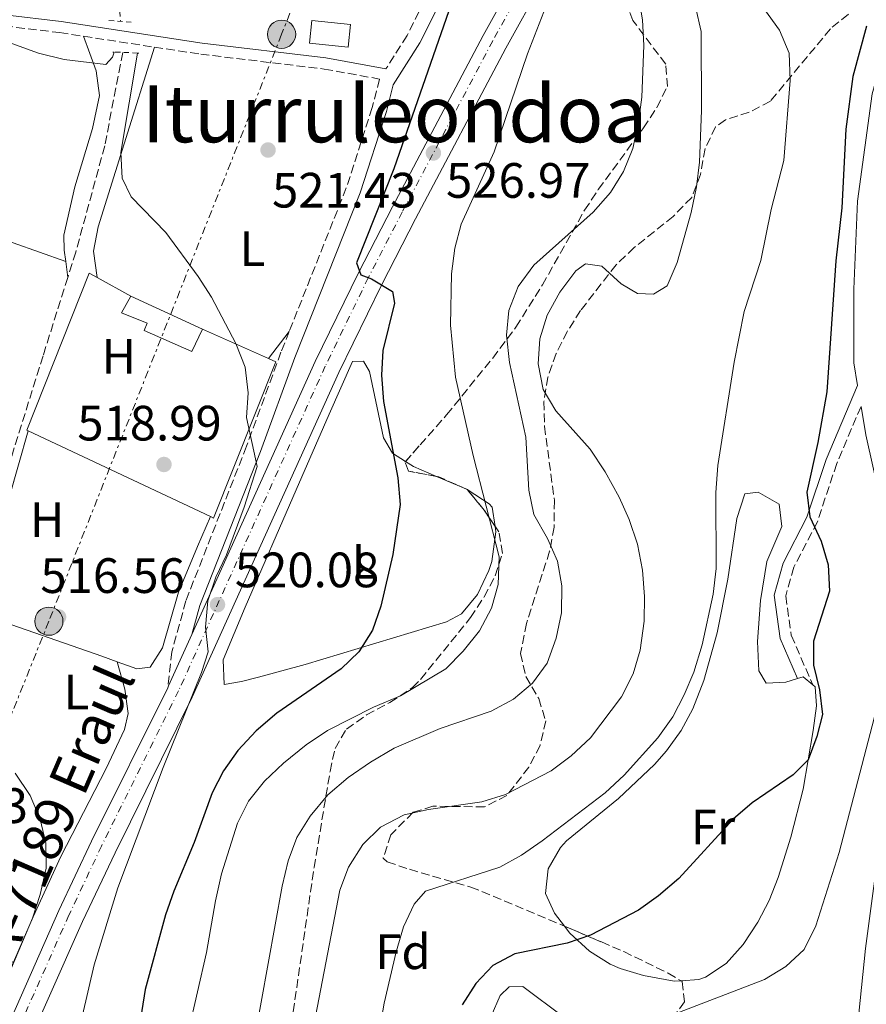
# Model space of a CAD drawing. Units: metres. Extents: x 576774 to 580254, y 4726545 to 4728897.
# Drawn here: x 577646 to 577817, y 4728575 to 4728774 of the extents above; entities that cross this region are included whole.
import ezdxf
from ezdxf.enums import TextEntityAlignment as Align

# ---------------------------------------------------------------- set-up
doc = ezdxf.new("R2010")
doc.units = ezdxf.units.M
doc.header["$MEASUREMENT"] = 0
for name, pattern in [('DGN Style 2', [1.7399219301090239, 1.043953158065414, -0.6959687720436097]), ('DGN Style 3', [2.435890702152634, 1.739921930109024, -0.6959687720436097]), ('DGN Style 4', [2.7856150101045474, 1.391937544087219, -0.6959687720436097, 0.001739921930109024, -0.6959687720436097]), ('DGN Style 7', [3.4798438602180486, 1.565929737098122, -0.6959687720436097, 0.5219765790327072, -0.6959687720436097])]:
    doc.linetypes.add(name, pattern=pattern)
for name, color, linetype, lineweight in [('Balsa-alberca', 142, 'Continuous', 0), ('Barranco lineal', 142, 'DGN Style 3', 13), ('Camino', 7, 'DGN Style 3', 0), ('Carretera', 9, 'Continuous', 0), ('Construcción sin especificar', 1, 'Continuous', 0), ('Cota de punto acotado terreno', 7, 'Continuous', 0), ('Curva de nivel directora', 30, 'Continuous', 30), ('Curva de nivel intermedia', 30, 'Continuous', 0), ('Edificio', 1, 'Continuous', 13), ('Eje de carretera', 7, 'DGN Style 4', 0), ('Etiqueta de uso rústico', 92, 'Continuous', 0), ('Etiqueta de zona arbolada', 92, 'Continuous', 0), ('Línea  de muro-pared o tapia', 1, 'Continuous', 13), ('Línea blanca (vial)', 7, 'Continuous', 13), ('Línea de cambio de uso (parcela vista)', 92, 'Continuous', 0), ('Línea eléctrica', 6, 'DGN Style 7', 0), ('Margen derecho', 7, 'Continuous', 0), ('Pontón-alcantarilla (pasos de agua)', 1, 'DGN Style 2', 0), ('Poste tendido eléctrico', 7, 'Continuous', 0), ('Punto acotado terreno (símbolo)', 7, 'Continuous', 0), ('Texto de Carretera Red Local', 1, 'Continuous', 0), ('Texto de Área (paraje) menor', 7, 'Continuous', 0), ('Zona arbolada', 92, 'DGN Style 3', 0)]:
    doc.layers.add(name, color=color, linetype=linetype, lineweight=lineweight)
doc.styles.add('Style-Arial', font='arial.ttf')

# ---------------------------------------------------------------- blocks, each defined once
blk = doc.blocks.new('5PATER')
at = {"layer": 'Balsa-alberca', "linetype": 'Continuous', "lineweight": 0}
h = blk.add_hatch(color=51, dxfattribs=at)
edge = h.paths.add_edge_path()
edge.add_ellipse((0, 0), major_axis=(-0.1095731443231308, -0.1110710700762829), ratio=0.9994222409660317, start_angle=0, end_angle=360)
blk = doc.blocks.new('5PELE')
at = {"layer": 'Construcción sin especificar', "linetype": 'Continuous', "lineweight": 0}
h = blk.add_hatch(color=9, dxfattribs=at)
edge = h.paths.add_edge_path()
edge.add_arc((-2.000000476837158e-05, 0), 0.2850000000000001, 0, 360)
at = {"layer": 'Construcción sin especificar', "color": 252, "linetype": 'Continuous', "lineweight": 0}
blk.add_circle((-2.000000476837158e-05, 0), 0.2850000000000001, dxfattribs=at)

msp = doc.modelspace()

# ---------------------------------------------------------------- linework, layer by layer
at = {"layer": 'Barranco lineal', "color": 142, "linetype": 'DGN Style 3', "lineweight": 13}
for points in [[(577683.1500000004, 4728820.220000001, 523.4100000000036), (577677.5099999999, 4728808.949999999, 522.8300000000017), (577670.1799999997, 4728793.480000001, 522.2200000000012), (577666.6699999999, 4728785.91, 521), (577665.8300000001, 4728780.949999999, 520.529999999999), (577666.4400000004, 4728773.380000001, 520.3999999999943)], [(577666.8399999999, 4728767.130000001, 519.7899999999936), (577663.2199999997, 4728748.289999999, 518.9799999999959), (577657.3799999999, 4728726.850000001, 517.9600000000064), (577655.7599999999, 4728721.730000001, 517.7200000000012)], [(577655.7599999999, 4728721.730000001, 517.7200000000012), (577650.7699999996, 4728705.92, 516.9600000000064), (577644.9600000001, 4728687.350000001, 516.75), (577642.6699999999, 4728679.189999999, 516.3500000000058)]]:
    msp.add_polyline3d(points, dxfattribs=at)
at = {"layer": 'Camino', "color": 7, "linetype": 'DGN Style 3', "lineweight": 0, "extrusion": (-0.04230485462679428, 0.006444764720714331, 0.999083962579072), "elevation": 6558.358387574634, "flags": 128}
msp.add_lwpolyline([(-4761832.65720414, -140947.3310359207), (-4761832.657204141, -140932.8426647219)], dxfattribs=at)
at = {"layer": 'Camino', "color": 7, "linetype": 'DGN Style 3', "lineweight": 0}
for points in [[(577745.9599999995, 4728828.030000002, 526.3500000000059), (577742.190000001, 4728820.980000001, 525.9700000000012), (577735.8299999974, 4728797.240000002, 524.7599999999949), (577730.9999999994, 4728784.060000001, 524.7599999999949), (577724.2600000004, 4728770.52, 524.1499999999943), (577719.989999999, 4728763.800000001, 522.4199999999983)], [(577623.4299999991, 4728736.210000002, 519.2599999999949), (577625.0699999997, 4728740.680000001, 519.3800000000048), (577631.2800000013, 4728756.440000001, 519.9900000000055), (577635.0299999998, 4728767.690000001, 520.6000000000058), (577636.7199999974, 4728770.910000001, 520.6000000000058), (577639.5599999982, 4728772.570000002, 520.6000000000058), (577642.9099999988, 4728772.480000002, 520.6000000000058), (577654.1000000002, 4728771.119999999, 520.6000000000058), (577658.9299999983, 4728770.380000001, 520.800000000003)], [(577673.2399999979, 4728768.199999999, 521.4199999999983), (577682.5899999999, 4728766.77, 521.820000000007), (577707.53, 4728763.78, 522.4199999999983), (577718.6900000003, 4728761.750000001, 522.4199999999983), (577717.2300000007, 4728756.010000002, 522.929999999993), (577711.989999997, 4728739.790000003, 522.3200000000071), (577700.4600000002, 4728710.82, 520.729999999996)], [(577700.4600000002, 4728710.82, 520.729999999996), (577698.7999999993, 4728706.66, 520.5000000000001), (577691.8599999992, 4728687.690000001, 519.8899999999995), (577679.6000000016, 4728656.480000001, 518.6699999999983), (577676.7800000006, 4728646.220000002, 519.279999999999), (577675.9299999991, 4728638.920000001, 518.6699999999983)], [(577815.9099999995, 4728695.699999999, 552.5200000000042), (577810.9999999988, 4728684.180000002, 551.1100000000006), (577807.1000000007, 4728672.449999999, 550.5), (577802.3399999997, 4728663.26, 548.679999999993), (577800.7100000002, 4728657.480000002, 548.0700000000071), (577801.829999998, 4728649.529999999, 548.679999999993), (577806.1499999985, 4728639.540000003, 549.2899999999936)]]:
    msp.add_polyline3d(points, dxfattribs=at)
at = {"layer": 'Carretera', "color": 9, "linetype": 'Continuous', "lineweight": 0}
for points in [[(577640.5399999999, 4728563.81, 515.6699999999983), (577653.9699999989, 4728593.980000001, 517.1100000000006), (577660.5599999982, 4728607.970000001, 517.75), (577675.9299999995, 4728638.920000001, 518.6699999999983), (577676.1200000017, 4728639.300000001, 518.9499999999971), (577680.8200000001, 4728649.689999999, 518.9499999999971), (577705.7300000011, 4728704.76, 523.2100000000064), (577714.4499999986, 4728722.670000001, 524.9900000000052), (577721.3099999982, 4728735.95, 526.25), (577739.600000001, 4728770.52, 528.3399999999965), (577761.7000000002, 4728810.34, 531.1199999999953)], [(577766.1799999995, 4728807.569999999, 531.1199999999953), (577744.2199999989, 4728768.009999999, 528.3399999999965), (577725.9699999986, 4728733.520000001, 526.25), (577719.149999999, 4728720.310000001, 524.9900000000052), (577710.4899999977, 4728702.520000001, 523.2100000000064), (577680.8700000015, 4728637.040000001, 518.9499999999971), (577665.3000000012, 4728605.67, 517.75), (577658.7499999999, 4728591.790000002, 517.1100000000006), (577645.3900000004, 4728561.78, 515.6699999999983)]]:
    msp.add_polyline3d(points, dxfattribs=at)
at = {"layer": 'Curva de nivel directora', "color": 30, "linetype": 'Continuous', "lineweight": 30, "flags": 128}
for points, elevation in [([(577736.9599999984, 4728787.76), (577721.6099999994, 4728743.660000003), (577714.0399999989, 4728724.680000001), (577714.9399999997, 4728722.28), (577717.0499999997, 4728721.480000002), (577721.3099999999, 4728718.880000004), (577721.7300000001, 4728716.54), (577719.3799999988, 4728707.020000001), (577719.0799999993, 4728702.029999999), (577719.4999999994, 4728696.670000002), (577722.4000000008, 4728681.28), (577722.8399999988, 4728675.930000002), (577721.3899999983, 4728665.84), (577718.9599999986, 4728655.400000001), (577717.2899999989, 4728650.530000002), (577714.5099999983, 4728646.220000002), (577710.9299999997, 4728642.730000002), (577697.979999999, 4728633.789999999), (577693.8099999983, 4728630.230000001), (577690.1000000001, 4728626.300000002), (577687.1799999988, 4728622.190000001), (577684.8999999989, 4728617.74), (577681.28, 4728607.689999999), (577677.1699999997, 4728597.87), (577675.4999999999, 4728593.16), (577671.3800000005, 4728578.080000003), (577669.78, 4728567.940000001)], 525.0000000000001), ([(577816.9899999991, 4728772.42), (577814.2499999988, 4728762.280000002), (577812.8399999985, 4728751.61), (577812.0400000004, 4728735.77), (577810.8400000001, 4728725.109999999), (577808.9699999993, 4728698.67), (577807.1599999988, 4728688.439999999), (577804.9500000004, 4728678.400000001), (577805.5400000005, 4728673.430000001), (577807.8400000005, 4728668.53), (577809.2599999999, 4728663.730000001), (577809.5399999992, 4728658.460000001), (577806.3000000004, 4728648.369999999), (577806.3399999985, 4728643.470000002), (577807.4899999995, 4728638.53), (577808.1199999999, 4728633.57), (577806.9699999989, 4728629.110000002), (577805.2099999997, 4728624.430000001), (577802.2300000002, 4728621.359999999), (577793.9099999986, 4728615.74), (577790.0700000008, 4728612.430000001), (577779.1499999998, 4728600.490000002), (577775.0399999992, 4728596.949999999), (577770.9600000001, 4728594.060000001), (577761.2900000006, 4728589.01), (577756.5499999998, 4728587.410000001), (577746.0099999986, 4728585.29), (577741.5499999995, 4728582.91), (577738.1499999998, 4728579.250000001), (577735.4000000005, 4728574.980000001)], 550.0000000000001)]:
    msp.add_lwpolyline(points, dxfattribs=dict(at, elevation=elevation))
at = {"layer": 'Curva de nivel intermedia', "color": 30, "linetype": 'Continuous', "lineweight": 0, "flags": 128}
for points, elevation in [([(577769.9699999999, 4728784.25), (577771.7699999991, 4728773.689999999), (577772.0599999997, 4728768.52), (577771.6200000016, 4728758.079999999), (577770.9900000013, 4728753.079999999), (577769.8700000015, 4728747.75), (577767.9300000013, 4728743.13), (577765.3600000008, 4728738.840000001), (577761.8000000003, 4728734.890000001), (577749.870000001, 4728724.220000001), (577746.6900000004, 4728719.899999999), (577744.8300000008, 4728715.05), (577744.3500000002, 4728710.060000001), (577744.9100000013, 4728704.59), (577748.2300000004, 4728689.470000001), (577748.8600000008, 4728678.779999999), (577749.88, 4728673.890000001), (577752.5800000001, 4728669.060000001), (577754.6299999999, 4728664.449999999), (577755.4700000002, 4728659.519999999), (577755.420000001, 4728654.09), (577754.3900000006, 4728648.930000001), (577752.530000001, 4728643.91), (577749.6000000006, 4728639.849999999), (577745.7600000006, 4728636.639999999), (577741.25, 4728634.209999999), (577730.9200000013, 4728630.710000002), (577721.6500000019, 4728626.730000001), (577716.8500000007, 4728623.960000001), (577712.3400000001, 4728620.850000001), (577708.2499999999, 4728617.329999999), (577704.6700000013, 4728613.009999999), (577701.9800000001, 4728608.710000001), (577700.2700000001, 4728604.01), (577699.0300000019, 4728598.909999999), (577693.3800000013, 4728567.680000001)], 535), ([(577717.8800000012, 4728565.289999997), (577719.6300000013, 4728575.289999999), (577722.060000001, 4728585.679999999), (577723.5600000008, 4728590.720000001), (577725.6600000019, 4728595.259999999), (577727.9800000021, 4728597.92), (577742.9800000022, 4728602.74), (577747.3400000008, 4728605.190000001), (577751.5300000019, 4728608.050000001), (577764.2800000013, 4728617.710000002), (577768.0900000001, 4728621.319999999), (577774.8700000015, 4728628.81), (577777.9200000004, 4728633.05), (577780.2300000016, 4728637.490000002), (577782.1800000007, 4728642.100000001), (577783.8600000015, 4728647.58), (577786.0400000007, 4728657.810000001), (577786.6599999999, 4728662.999999999), (577786.5599999994, 4728678.369999997), (577787.0199999998, 4728683.770000001), (577790.2800000008, 4728704.66), (577792.3300000007, 4728714.84), (577795.7100000002, 4728725.119999999), (577797.7799999999, 4728735.45), (577800.3500000003, 4728745.31), (577801.6, 4728761.480000001), (577801.3800000009, 4728766.960000001), (577799.4699999997, 4728771.590000001), (577789.9600000012, 4728784.779999998)], 545), ([(577842.9200000018, 4728779), (577839.1599999998, 4728747.66), (577834.7200000008, 4728721.92), (577833.3700000007, 4728717.099999999), (577829.7200000007, 4728707.199999999), (577828.4900000013, 4728702.349999999), (577825.8100000013, 4728686.859999999), (577823.7700000006, 4728671.460000001), (577820.4600000003, 4728661.859999998), (577820.4600000003, 4728646.4), (577819.4500000001, 4728636.17), (577811.5100000007, 4728605.699999999), (577806.7600000009, 4728590.9), (577804.4100000017, 4728586.119999999), (577800.7200000014, 4728582.689999999), (577796.4299999999, 4728580.109999999), (577776.5999999995, 4728572.470000001)], 555.0000000000001), ([(577752.35, 4728776.539999999), (577748.5999999993, 4728766.82), (577741.8700000013, 4728747.079999999), (577735.2000000017, 4728732.48), (577733.9100000019, 4728727.640000001), (577733.2000000011, 4728722.470000001), (577732.9999999999, 4728712.069999999), (577734.0599999994, 4728701.59), (577737.5700000009, 4728685.810000001), (577742.8700000005, 4728665.350000001), (577742.6800000005, 4728659.78), (577741.2900000003, 4728654.980000001), (577738.9000000008, 4728650.430000001), (577735.6100000006, 4728646.319999999), (577732.1100000005, 4728642.75), (577722.9500000007, 4728637.31), (577717.480000001, 4728634.999999999), (577708.2099999995, 4728630.340000001), (577703.9000000001, 4728627.399999999), (577699.3400000003, 4728623.749999999), (577695.4900000015, 4728620.079999999), (577692.2300000002, 4728616.09), (577689.9900000006, 4728611.619999998), (577686.8099999999, 4728601.399999999), (577685.5800000007, 4728595.979999999), (577683.77, 4728585.55), (577680.1300000012, 4728569.689999999)], 530.0000000000001), ([(577782.5100000014, 4728776.32), (577783.6200000001, 4728771.349999999), (577783.7100000017, 4728755.439999999), (577783.2800000003, 4728744.970000001), (577782.7000000014, 4728740.01), (577781.6200000017, 4728734.84), (577778.8099999999, 4728724.71), (577776.7800000004, 4728720.009999999), (577774.04, 4728718.319999999), (577770.77, 4728718.489999999), (577767.4599999997, 4728720.470000001), (577763.5500000004, 4728723.980000001), (577760.2699999991, 4728724.48), (577758.3400000002, 4728723.050000001), (577755.0800000012, 4728718.739999999), (577752.5700000012, 4728714.109999998), (577751.0300000011, 4728709.350000001), (577750.7300000016, 4728704.269999999), (577751.7400000019, 4728699.15), (577754.2699999999, 4728694.83), (577761.1900000002, 4728687.050000002), (577764.2600000012, 4728682.539999999), (577767.0599999996, 4728677.42), (577769.1100000015, 4728672.859999998), (577770.760000001, 4728667.889999999), (577771.7800000003, 4728662.65), (577772.2100000017, 4728657.350000001), (577772.1100000012, 4728652.350000001), (577771.2999999997, 4728646.55), (577769.9299999997, 4728641.74), (577767.5600000003, 4728637.089999998), (577761.2700000005, 4728628.859999998), (577757.4000000014, 4728625.210000001), (577753.3800000004, 4728622.17), (577744.1500000012, 4728617.400000001), (577739.3500000001, 4728615.960000002), (577728.600000001, 4728614.369999997), (577723.6500000001, 4728613.289999999), (577718.8800000002, 4728610.82), (577715.3100000006, 4728607.32), (577712.4299999997, 4728602.760000001), (577710.6700000004, 4728598.08), (577705.7900000011, 4728572.63)], 540.0000000000001), ([(577635.2900000013, 4728772.199999998), (577649.8700000013, 4728766.970000001), (577655.0400000013, 4728765.71), (577663.4600000011, 4728764.699999999), (577664.8200000002, 4728766.199999999), (577665.1199999996, 4728767.199999998)], 520), ([(577669.8499999995, 4728767.009999998), (577666.4400000006, 4728746.930000001), (577666.7100000011, 4728741.789999999), (577668.5799999997, 4728737.989999999), (577675.5600000003, 4728730.789999999), (577682.0700000013, 4728721.939999999), (577684.7699999993, 4728717.73), (577689.7000000001, 4728708.38), (577691.6, 4728703.599999999), (577692.2000000011, 4728698.46), (577691.8100000002, 4728693.48), (577693.9800000003, 4728683.550000001), (577691.3800000009, 4728675.41), (577687.8200000002, 4728665.779999999), (577685.6299999999, 4728661.250000001), (577684.0600000006, 4728656.499999999), (577683.550000001, 4728651.159999999), (577684.0800000008, 4728646.179999999), (577682.770000001, 4728641.99), (577675.0000000015, 4728622.88), (577665.8500000006, 4728598.59), (577661.1100000021, 4728583.02), (577658.7300000016, 4728572.880000001)], 520), ([(577645.1500000006, 4728621.699999999), (577648.1700000003, 4728617.220000001), (577650.1600000019, 4728612.42), (577651.3300000009, 4728607.56), (577651.38, 4728602.539999999), (577650.1600000019, 4728597.230000001), (577648.6399999997, 4728592.460000001), (577644.4199999997, 4728582.409999999)], 515.0000000000001), ([(577755.8800000014, 4728572.500000001), (577747.6400000004, 4728578.640000001), (577744.8600000021, 4728578.58), (577743.0200000004, 4728576.83), (577741.2300000021, 4728572.710000001)], 555.0000000000001)]:
    msp.add_lwpolyline(points, dxfattribs=dict(at, elevation=elevation))
at = {"layer": 'Edificio', "color": 1, "linetype": 'Continuous', "lineweight": 13, "elevation": 525.4700000000012, "flags": 128}
msp.add_lwpolyline([(577712.8499999996, 4728772.779999999), (577712.3899999997, 4728768.189999999), (577704.5499999998, 4728768.99), (577705.0199999996, 4728773.57), (577712.8499999996, 4728772.779999999)], close=True, dxfattribs=at)
at = {"layer": 'Edificio', "color": 51, "linetype": 'Continuous', "lineweight": 13, "flags": 128}
for points, elevation in [([(577705.0199999996, 4728773.57), (577704.5499999998, 4728768.99), (577712.3899999997, 4728768.189999999), (577712.8499999996, 4728772.779999999), (577705.0199999996, 4728773.57)], 525.4700000000012), ([(577682.9500000002, 4728711.27), (577668.4600000001, 4728717.980000001)], 522.4199999999983)]:
    msp.add_lwpolyline(points, dxfattribs=dict(at, elevation=elevation))
at = {"layer": 'Edificio', "color": 1, "linetype": 'Continuous', "lineweight": 13}
msp.add_polyline3d([(577682.9500000002, 4728711.27, 522.4199999999983), (577680.8200000003, 4728706.76, 521.820000000007), (577671.1600000003, 4728711.02, 521.820000000007), (577671.7599999999, 4728712.470000001, 521.820000000007), (577666.6100000005, 4728714.59, 521.820000000007), (577668.4600000001, 4728717.980000001, 522.4199999999983)], close=True, dxfattribs=at)
at = {"layer": 'Edificio', "color": 51, "linetype": 'Continuous', "lineweight": 13}
msp.add_polyline3d([(577668.4600000001, 4728717.980000001, 522.4199999999983), (577666.6100000005, 4728714.59, 521.820000000007), (577671.7599999999, 4728712.470000001, 521.820000000007), (577671.1600000003, 4728711.02, 521.820000000007), (577680.8200000003, 4728706.76, 521.820000000007), (577682.9500000002, 4728711.27, 522.4199999999983)], dxfattribs=at)
at = {"layer": 'Eje de carretera', "color": 7, "linetype": 'DGN Style 4', "lineweight": 0}
msp.add_polyline3d([(577818.7199999992, 4728869.810000001, 536.4199999999983), (577817.1799999991, 4728867.150000001, 536.25), (577815.0100000009, 4728864.390000001, 536.0599999999977), (577787.1799999987, 4728837.230000001, 533.4400000000024), (577782.5399999983, 4728832.410000003, 533.050000000003), (577769.0599999978, 4728817.15, 531.9799999999959), (577763.5899999985, 4728809.170000001, 531.1199999999953), (577741.5499999995, 4728769.460000004, 528.3399999999965), (577723.2800000013, 4728734.930000002, 526.25), (577716.4299999983, 4728721.67, 524.9900000000052), (577707.7399999979, 4728703.820000002, 523.2100000000064), (577678.1299999985, 4728638.34, 519.3999999999943), (577662.5599999982, 4728607.000000001, 517.7500000000001), (577655.989999999, 4728593.060000002, 517.1100000000007), (577642.579999998, 4728562.949999999, 515.6699999999984)], dxfattribs=at)
at = {"layer": 'Línea  de muro-pared o tapia', "color": 1, "linetype": 'Continuous', "lineweight": 13, "flags": 128}
for points, elevation in [([(577661.6900000004, 4728721.699999999), (577668.4600000001, 4728717.980000001)], 521.2100000000064), ([(577682.9500000002, 4728711.27), (577696.2599999999, 4728705.380000001)], 522.4199999999983)]:
    msp.add_lwpolyline(points, dxfattribs=dict(at, elevation=elevation))
at = {"layer": 'Línea  de muro-pared o tapia', "color": 1, "linetype": 'Continuous', "lineweight": 13, "extrusion": (-0.02648273810600166, 0.0124459511229236, 0.9995717897595224), "elevation": 44075.13665426163, "flags": 128}
msp.add_lwpolyline([(-4525329.225977635, -1487792.12034208), (-4525329.225977636, -1487832.788072529)], dxfattribs=at)
at = {"layer": 'Línea  de muro-pared o tapia', "color": 1, "linetype": 'Continuous', "lineweight": 13}
for points in [[(577647.7800000003, 4728690.77, 520), (577647.4900000002, 4728690.9, 519.9900000000052), (577660.0700000003, 4728722.59, 521.2100000000064), (577661.6900000004, 4728721.699999999, 521.2100000000064)], [(577696.2599999999, 4728705.380000001, 522.4199999999983), (577697.7699999996, 4728704.720000001, 522.4199999999983), (577685.1900000004, 4728673.189999999, 521.2100000000064), (577684.5700000003, 4728673.480000001, 521.1900000000023)]]:
    msp.add_polyline3d(points, dxfattribs=at)
at = {"layer": 'Línea blanca (vial)', "color": 7, "linetype": 'Continuous', "lineweight": 13, "extrusion": (0.6013507600745425, -0.3199419636380216, 0.7321300453206501), "elevation": -1165124.230251988, "flags": 128}
msp.add_lwpolyline([(4445915.372715368, 1253062.375654619), (4445903.99256083, 1253061.377364751), (4445903.567843892, 1253061.362684018)], dxfattribs=at)
at = {"layer": 'Línea blanca (vial)', "color": 7, "linetype": 'Continuous', "lineweight": 13}
for points in [[(577820.9699999979, 4728869.830000001, 536.4900000000052), (577818.7800000017, 4728866.060000001, 536.25), (577816.4499999982, 4728863.100000001, 536.0599999999977), (577788.5599999976, 4728835.87, 533.4400000000024), (577785.2199999982, 4728832.410000003, 533.1600000000036), (577771.4600000007, 4728815.270000001, 531.9799999999959), (577766.1799999991, 4728807.57, 531.1199999999953), (577744.2199999985, 4728768.01, 528.3399999999965), (577725.9699999981, 4728733.520000001, 526.25), (577719.1499999985, 4728720.310000001, 524.9900000000052), (577710.4899999973, 4728702.520000001, 523.2100000000064), (577680.870000001, 4728637.040000001, 518.9499999999971), (577665.3000000007, 4728605.670000001, 517.7500000000001), (577658.7499999994, 4728591.790000003, 517.1100000000007), (577645.3899999998, 4728561.78, 515.6699999999984)], [(577816.3699999999, 4728869.779999999, 536.3500000000058), (577815.5000000005, 4728868.28, 536.25), (577813.5100000012, 4728865.74, 536.0599999999977), (577785.7500000002, 4728838.65, 533.4400000000024), (577779.7399999975, 4728832.410000003, 532.9400000000023), (577767.3099999977, 4728818.520000001, 531.9799999999959), (577761.6999999996, 4728810.34, 531.1199999999953), (577739.6000000006, 4728770.52, 528.3399999999965), (577721.3099999977, 4728735.95, 526.25), (577714.449999998, 4728722.670000001, 524.9900000000052), (577705.7300000007, 4728704.760000001, 523.2100000000064), (577680.8199999996, 4728649.690000001, 519.6300000000048)], [(577675.9299999991, 4728638.920000001, 518.9400000000026), (577660.5599999977, 4728607.970000001, 517.7500000000001), (577653.9699999985, 4728593.980000001, 517.1100000000007), (577640.5399999995, 4728563.810000001, 515.6699999999984), (577635.0599999988, 4728549.869999999, 514.9199999999984), (577631.9299999995, 4728540.32, 514.4900000000052), (577623.1499999975, 4728510.410000003, 513.4700000000012), (577609.9699999989, 4728469.62, 511.6499999999942), (577607.3099999991, 4728460.000000002, 511.1199999999955), (577604.5300000006, 4728447.490000002, 510.429999999993), (577602.0699999997, 4728432.710000004, 509.9700000000012), (577599.8999999971, 4728413.190000001, 509.8699999999953), (577599.8099999977, 4728406.400000002, 509.8200000000069), (577601.6000000003, 4728372.710000001, 508.7899999999937)]]:
    msp.add_polyline3d(points, dxfattribs=at)
at = {"layer": 'Línea de cambio de uso (parcela vista)', "color": 92, "linetype": 'Continuous', "lineweight": 0, "extrusion": (0.02479893187682304, -0.008742964074378735, 0.9996542269989973), "elevation": -26499.64625630551, "flags": 128}
msp.add_lwpolyline([(4651751.264830643, 1027182.154817671), (4651751.264830644, 1027148.308064503)], dxfattribs=at)
at = {"layer": 'Línea de cambio de uso (parcela vista)', "color": 92, "linetype": 'Continuous', "lineweight": 0, "elevation": 518.3699999999953, "flags": 128}
msp.add_lwpolyline([(577655.3399999999, 4728724.960000001), (577655.7599999999, 4728721.730000001)], dxfattribs=at)
at = {"layer": 'Línea de cambio de uso (parcela vista)', "color": 92, "linetype": 'Continuous', "lineweight": 0, "extrusion": (-0.04698795613105121, -0.06086059078701462, 0.9970396784820964), "elevation": -314417.9095657404, "flags": 128}
msp.add_lwpolyline([(-2432518.030511131, 4083917.876212686), (-2432518.030511132, 4083924.769288922)], dxfattribs=at)
at = {"layer": 'Línea de cambio de uso (parcela vista)', "color": 92, "linetype": 'Continuous', "lineweight": 0, "extrusion": (-0.3898639283282921, -0.4142259734617011, 0.8224493664038769), "elevation": -2183546.631579065, "flags": 128}
msp.add_lwpolyline([(-2820195.485623732, 3157981.093577029), (-2820193.63768103, 3157981.513379968), (-2820188.889753597, 3157983.63138072)], dxfattribs=at)
at = {"layer": 'Línea de cambio de uso (parcela vista)', "color": 92, "linetype": 'Continuous', "lineweight": 0, "extrusion": (-0.2131378895285682, 0.09098757092008149, 0.9727761828834889), "elevation": 307626.3230663484, "flags": 128}
msp.add_lwpolyline([(-4575805.492714012, -1289019.790555374), (-4575805.492714012, -1289012.816991022)], dxfattribs=at)
at = {"layer": 'Línea de cambio de uso (parcela vista)', "color": 92, "linetype": 'Continuous', "lineweight": 0, "extrusion": (-0.1898457821239615, 0.06197894573561131, 0.9798556982001195), "elevation": 183920.7184587834, "flags": 128}
msp.add_lwpolyline([(-4674473.181109088, -899652.2067636667), (-4674473.848613141, -899651.2052955738), (-4674472.939397538, -899648.8518455557)], dxfattribs=at)
at = {"layer": 'Línea de cambio de uso (parcela vista)', "color": 92, "linetype": 'Continuous', "lineweight": 0}
for points in [[(577658.9299999997, 4728770.380000001, 520.8000000000029), (577661.4600000001, 4728763.42, 520.1999999999971), (577662.1399999997, 4728758.42, 520.1900000000023), (577660.7300000004, 4728751.76, 520.070000000007), (577657.1699999999, 4728740.039999999, 519.5899999999965), (577654.9900000002, 4728730.230000001, 518.5099999999948), (577655.04, 4728727.230000001, 518.3699999999953), (577655.3399999999, 4728724.960000001, 518.3699999999953)], [(577673.2400000002, 4728768.199999999, 521.4199999999983), (577667.1100000005, 4728748.67, 520), (577661.8799999999, 4728731.91, 520.1999999999971), (577660.9800000004, 4728727, 519.6000000000058), (577661.6900000004, 4728721.699999999, 519.5899999999965)], [(577742.0525000002, 4728671.467499999, 527.9900000000052), (577742.2100000001, 4728670.41, 527.9900000000052), (577741.3799999999, 4728664.42, 527.9900000000052), (577740.7800000003, 4728662.609999999, 527.9900000000052), (577738.4600000001, 4728657.789999999, 527.7100000000064), (577735.2300000004, 4728653.859999999, 527.1399999999994), (577732.2300000004, 4728652.220000001, 526.779999999999), (577703.6900000004, 4728643.640000001, 524.3399999999965), (577694.2699999996, 4728641.08, 521.779999999999), (577690.8499999996, 4728640.180000001, 521.3000000000029), (577687.3499999996, 4728639.630000001, 521.3000000000029), (577687.1100000005, 4728644.57, 521.3000000000029), (577691.5700000003, 4728655.230000001, 521.6199999999953), (577701.8399999999, 4728678.859999999, 523.1300000000047), (577708.54, 4728694.15, 523.1300000000047), (577713.2599999999, 4728704.779999999, 523.7299999999959), (577715.4900000002, 4728704.83, 523.7299999999959), (577716.6500000004, 4728702.779999999, 523.7299999999959), (577719.4800000004, 4728689.380000001, 523.7299999999959), (577721.2999999998, 4728686.279999999, 523.7299999999959), (577723.9577000003, 4728684.575099999, 524.1312000000034)], [(577647.7800000003, 4728690.77, 517.6900000000023), (577641.8300000001, 4728670.220000001, 517.0800000000017), (577637.7699999996, 4728660.619999999, 516.6900000000023), (577636.8099999996, 4728655.930000001, 516.5), (577636.8799999999, 4728654.960000001, 516.4700000000012), (577637.5199999996, 4728654.640000001, 516.4700000000012)], [(577736.4303000001, 4728678.911, 527.1909000000014), (577736.6200000001, 4728678.83, 527.2400000000052), (577740.8200000003, 4728676.08, 527.9700000000012), (577741.4699999997, 4728675.380000001, 527.9900000000052), (577742.0525000002, 4728671.467499999, 527.9900000000052)], [(577756.0559, 4728590.823200001, 548.4486000000034), (577754.0300000003, 4728593.439999999, 548.0200000000041), (577752.2000000002, 4728597.439999999, 547.4600000000064), (577752.7199999997, 4728602.380000001, 546.8500000000058), (577755.2300000004, 4728606.730000001, 546.3399999999965), (577756.4400000004, 4728608.060000001, 546.2400000000052), (577766.9500000002, 4728616.57, 546.8500000000058), (577774.1799999997, 4728623.430000001, 546.820000000007), (577776.6399999997, 4728626.189999999, 546.8500000000058), (577779.5999999996, 4728630.300000001, 547.0399999999936), (577781.9699999997, 4728634.699999999, 547.2899999999936), (577784.1600000003, 4728640.380000001, 547.4600000000064), (577786.8600000005, 4728650.029999999, 547.4600000000064), (577789.04, 4728660.859999999, 547.4600000000064), (577790.8099999996, 4728673.07, 547.4600000000064), (577792.4600000001, 4728678.050000001, 547.4600000000064), (577795.1699999999, 4728678.42, 547.4600000000064), (577799.3700000001, 4728675.960000001, 548.070000000007), (577799.9400000004, 4728671.5, 548.679999999993), (577796.9000000004, 4728664.42, 547.4600000000064), (577795.6200000001, 4728656.58, 547.4600000000064), (577795, 4728648.27, 547.4600000000064), (577795.2800000003, 4728642.369999999, 548.070000000007), (577796.7699999996, 4728639.850000001, 548.070000000007), (577800.75, 4728640.09, 548.679999999993), (577803.0999999996, 4728640.789999999, 549.0899999999965)], [(577665.7000000002, 4728644.17, 517.3399999999965), (577669.6799999997, 4728642.730000001, 517.6900000000023), (577672.3799999999, 4728643.109999999, 517.6900000000023), (577674.8600000005, 4728646.99, 517.6900000000023), (577678.1299999999, 4728658.220000001, 517.6900000000023), (577681.9500000002, 4728667.460000001, 518.4199999999983), (577684.5700000003, 4728673.480000001, 517.6900000000023)], [(577637.5199999996, 4728654.640000001, 516.4700000000012), (577641.3300000001, 4728652.689999999, 516.4700000000012), (577662.6100000005, 4728645.289999999, 517.0800000000017), (577665.7000000002, 4728644.17, 517.3399999999965)], [(577630.0300000003, 4728548.380000001, 513.429999999993), (577630.6699999999, 4728547.930000001, 513.429999999993), (577633.2999999998, 4728552.180000001, 513.429999999993), (577634.3200000003, 4728556.310000001, 513.429999999993), (577639.3799999999, 4728570.4, 514.1300000000047), (577642.7800000003, 4728578.970000001, 514.6399999999994), (577648.7400000002, 4728592.74, 515.0200000000041), (577654.3700000001, 4728604.890000001, 515.429999999993), (577663.4900000002, 4728622.65, 516.3000000000029), (577667.1900000004, 4728630.49, 516.8399999999965), (577667.9500000002, 4728633.74, 517.0800000000017), (577667.2599999999, 4728638.680000001, 517.029999999999), (577665.7000000002, 4728644.17, 517.3399999999965)], [(577806.1500000004, 4728639.539999999, 549.7599999999948), (577806.6799999997, 4728639.100000001, 549.8899999999994), (577806.9199999999, 4728635.279999999, 549.8899999999994), (577806.2699999996, 4728630.34, 550.029999999999), (577804.2400000002, 4728618.470000001, 550.5), (577801.7599999999, 4728608.83, 551.4900000000052), (577799.1900000004, 4728600.66, 552.3300000000017), (577797.3700000001, 4728596.050000001, 552.5899999999965), (577795.0899999999, 4728591.66, 552.7899999999936), (577792.1399999997, 4728587.109999999, 552.9400000000023), (577788.7000000002, 4728583.289999999, 553.0200000000041), (577784.5, 4728580.58, 552.9799999999959), (577783.1900000004, 4728580.07, 552.9400000000023), (577779.5648999996, 4728579.823000001, 552.6276000000071)], [(577779.5648999996, 4728579.823000001, 552.6276000000071), (577778.2000000002, 4728579.730000001, 552.5099999999948), (577771.9900000002, 4728580.880000001, 551.6100000000006), (577767.2599999999, 4728582.33, 550.8500000000058), (577765.2599999999, 4728583.199999999, 550.5), (577761.0899999999, 4728585.779999999, 549.5899999999965), (577757.1500000004, 4728589.41, 548.679999999993), (577756.0559, 4728590.823200001, 548.4486000000034)]]:
    msp.add_polyline3d(points, dxfattribs=at)
at = {"layer": 'Línea eléctrica', "color": 6, "linetype": 'DGN Style 7', "lineweight": 0}
msp.add_polyline3d([(577737.6999999988, 4728868.890000002, 526.8399999999965), (577698.9299999997, 4728770.779999998, 522.9600000000064), (577651.9400000017, 4728652.37, 516.5899999999965), (577619.9699999995, 4728572.770000001, 513.5599999999977), (577582.3200000002, 4728479.829999999, 508.8000000000029), (577574.3299999972, 4728461.270000001, 508.070000000007), (577546.3200000003, 4728386.499999999, 505.320000000007)], dxfattribs=at)
at = {"layer": 'Margen derecho', "color": 7, "linetype": 'Continuous', "lineweight": 0}
for points in [[(577835.7699999991, 4728870.000000001, 541.4499999999971), (577835.8399999985, 4728868.53, 541.6199999999953), (577835.2399999971, 4728857.980000001, 542.6000000000058), (577833.8299999967, 4728851.210000002, 543.0899999999965), (577832.0799999988, 4728842.28, 544.5700000000071), (577831.0500000007, 4728834.720000001, 545.3000000000029), (577830.8099999992, 4728832.369999999, 545.6499999999943), (577829.8599999994, 4728821.400000001, 546.8300000000019), (577829.9100000006, 4728811.960000002, 549.259999999995), (577828.3299999982, 4728798.100000001, 549.8699999999953), (577823.850000001, 4728779.109999999, 550.4799999999959), (577818.1700000014, 4728758.74, 550.4799999999959), (577815.2199999989, 4728737.100000001, 550.4799999999959), (577814.4600000011, 4728719.33, 550.4799999999959), (577814.440000001, 4728704.480000001, 551.0800000000017), (577815.2099999998, 4728699.91, 552.9100000000036), (577808.8399999996, 4728684.99, 551.1100000000006), (577804.9699999985, 4728673.350000001, 550.5), (577800.1900000017, 4728664.109999999, 548.679999999993), (577798.3599999989, 4728657.640000001, 548.0700000000071), (577799.6000000016, 4728648.900000001, 548.679999999993), (577803.1000000018, 4728640.790000002, 549.2899999999936)], [(577769.7899999988, 4728869.25, 528.3099999999978), (577761.6999999996, 4728851.910000003, 527.6100000000007), (577755.7099999995, 4728840.960000002, 527.1199999999955), (577750.6199999999, 4728832.440000001, 526.6600000000037), (577744.9699999993, 4728819.880000002, 525.9700000000012), (577738.6700000007, 4728796.340000001, 524.7599999999949), (577733.7399999975, 4728782.880000004, 524.7599999999949), (577726.86, 4728769.050000001, 524.1499999999943), (577721.4699999986, 4728760.590000001, 522.929999999993), (577720.0899999995, 4728755.190000001, 522.929999999993), (577714.7899999977, 4728738.78, 522.3200000000071), (577701.589999999, 4728705.59, 520.5000000000001), (577694.6499999987, 4728686.630000001, 519.8899999999995), (577682.4299999991, 4728655.540000002, 518.6699999999983), (577680.8199999996, 4728649.690000001, 518.9499999999971)], [(577643.0699999996, 4728774.730000001, 520.6000000000058), (577654.4099999988, 4728773.350000001, 520.6000000000058), (577682.8899999994, 4728769, 521.820000000007), (577707.8699999999, 4728766.010000002, 522.4199999999983), (577719.989999999, 4728763.800000001, 522.4199999999983)], [(577815.9099999995, 4728695.699999999, 552.5200000000042), (577816.8700000006, 4728689.980000001, 552.3000000000029), (577824.62, 4728655.350000001, 555.9499999999972), (577826.6899999997, 4728643.710000001, 556.5599999999979), (577824.3999999987, 4728629.150000001, 557.1699999999983), (577820.1400000007, 4728611.000000002, 557.779999999999), (577816.8000000013, 4728586.32, 558.3800000000045), (577814.3899999995, 4728562.699999999, 559.6000000000058), (577815.3199999994, 4728541.410000001, 560.2100000000064), (577818.6799999989, 4728520.130000004, 560.2100000000064), (577823.0399999997, 4728501.470000001, 560.8200000000071), (577824.9599999997, 4728484.41, 561.4299999999931), (577823.9499999996, 4728464.190000001, 561.4299999999931), (577825.1099999995, 4728448.020000001, 562.0399999999937), (577828.9899999975, 4728435.550000001, 562.6399999999995), (577837.1599999993, 4728425.000000001, 563.8600000000008), (577839.0899999985, 4728423.600000001, 564.6499999999943), (577844.1700000011, 4728409.600000001, 563.7299999999959)]]:
    msp.add_polyline3d(points, dxfattribs=at)
at = {"layer": 'Pontón-alcantarilla (pasos de agua)', "color": 1, "linetype": 'DGN Style 2', "lineweight": 0, "flags": 128}
for points, elevation in [([(577664.0499999998, 4728773.57), (577668.6900000004, 4728773.189999999)], 521), ([(577665.1200000001, 4728767.199999999), (577664.8300000001, 4728767.210000001)], 520.3999999999943), ([(577669.8499999996, 4728767.01), (577665.1200000001, 4728767.199999999)], 520.3999999999943), ([(577670.0899999999, 4728767), (577669.8499999996, 4728767.01)], 520.3999999999943)]:
    msp.add_lwpolyline(points, dxfattribs=dict(at, elevation=elevation))
at = {"layer": 'Zona arbolada', "color": 92, "linetype": 'DGN Style 3', "lineweight": 0, "extrusion": (-0.03948198935059598, 0.1127519803158203, 0.9928384377388803), "elevation": 510888.5958370618, "flags": 128}
msp.add_lwpolyline([(-2108059.727517931, -4241367.355191187), (-2108058.718518674, -4241371.256759104), (-2108056.881240044, -4241376.302597208)], dxfattribs=at)
at = {"layer": 'Zona arbolada', "color": 92, "linetype": 'DGN Style 3', "lineweight": 0}
for points in [[(577701.2800000003, 4728573.58, 542.5899999999965), (577704.7599999999, 4728597.74, 541.3800000000047), (577705.4800000004, 4728602.67, 540.7200000000012), (577708.7100000001, 4728622.07, 536.3500000000058), (577709.7300000004, 4728626.720000001, 535.8999999999943), (577712.0300000003, 4728630.619999999, 535.9600000000064), (577716.0499999998, 4728633.449999999, 536.320000000007), (577720.7999999998, 4728635.980000001, 536.7599999999948), (577725.3200000003, 4728638.970000001, 537.070000000007), (577726.9900000002, 4728640.640000001, 537.1199999999953), (577737.0700000003, 4728653.100000001, 537.2400000000052), (577739.8499999996, 4728657.310000001, 537.179999999993), (577742.04, 4728661.529999999, 536.9600000000064), (577743.5199999996, 4728666.029999999, 536.5099999999948), (577742.79, 4728670.369999999, 535.9199999999983), (577739.8200000003, 4728674.789999999, 535.3000000000029), (577736.3899999997, 4728678.960000001, 534.6900000000023), (577730.6799999997, 4728681.480000001, 534), (577724.5700000003, 4728682.66, 533.3099999999977), (577723.8399999999, 4728684.439999999, 532.8600000000006), (577726.8899999997, 4728687.939999999, 533.6100000000006), (577732.25, 4728694.029999999, 536.5099999999948), (577741.5499999998, 4728705.439999999, 539.1199999999953), (577746.2400000002, 4728711.710000001, 540.1600000000036), (577751.5800000001, 4728720.230000001, 541.0899999999965), (577760.0999999996, 4728735.289999999, 541.9799999999959), (577762.8600000005, 4728739.470000001, 542.070000000007), (577772, 4728751.890000001, 541.9100000000036), (577774.6799999997, 4728756.039999999, 541.6999999999971), (577776.8300000001, 4728760.230000001, 541.3999999999943), (577776.4800000004, 4728764.75, 540.8600000000006), (577769.8399999999, 4728773.57, 539.6499999999943), (577767.3899999997, 4728779.810000001, 539.3399999999965)], [(577723.9577000003, 4728684.575099999, 532.8889000000054), (577726.8899999997, 4728687.939999999, 533.6100000000006), (577732.25, 4728694.029999999, 536.5099999999948), (577741.5499999998, 4728705.439999999, 539.1199999999953), (577746.2400000002, 4728711.710000001, 540.1600000000036), (577751.5800000001, 4728720.230000001, 541.0899999999965), (577760.0999999996, 4728735.289999999, 541.9799999999959), (577762.8600000005, 4728739.470000001, 542.070000000007), (577772, 4728751.890000001, 541.9100000000036), (577774.6799999997, 4728756.039999999, 541.6999999999971), (577776.8300000001, 4728760.230000001, 541.3999999999943), (577776.4800000004, 4728764.75, 540.8600000000006), (577769.8399999999, 4728773.57, 539.6499999999943), (577767.3899999997, 4728779.810000001, 539.3399999999965)], [(577813.3499999996, 4728774.82, 551.7100000000064), (577809.7400000002, 4728771.9, 551.1100000000006), (577797.5999999996, 4728757.289999999, 547.4600000000064), (577793.3300000001, 4728755.060000001, 546.179999999993), (577788.5599999996, 4728753.539999999, 544.8699999999953), (577786.54, 4728752.109999999, 544.4199999999983), (577784.4299999997, 4728747.720000001, 543.9900000000052), (577783.4800000004, 4728742.52, 543.8399999999965), (577781.7199999997, 4728737.869999999, 543.8099999999977), (577777.9800000004, 4728734.050000001, 543.8099999999977), (577770.1299999999, 4728727.76, 543.8300000000017), (577766.4400000004, 4728724.27, 543.820000000007), (577759.29, 4728715.029999999, 543.6699999999983), (577756.5999999996, 4728710.810000001, 543.5500000000029), (577754.3499999996, 4728706.359999999, 543.3899999999994), (577752.6699999999, 4728701.640000001, 543.1999999999971), (577751.8899999997, 4728696.710000001, 542.8899999999994), (577752, 4728691.730000001, 542.429999999993), (577754, 4728676.720000001, 540.6900000000023), (577753.9400000004, 4728671.350000001, 540.1600000000036), (577753.04, 4728666.470000001, 539.7599999999948), (577748.3799999999, 4728651.92, 539.2200000000012), (577747.1399999997, 4728645.850000001, 539.5500000000029), (577748.25, 4728641.24, 540.570000000007), (577750.8300000001, 4728636.75, 542.2100000000064), (577752.25, 4728632.27, 543.6900000000023), (577751.0999999996, 4728627.289999999, 544.7599999999948), (577748.8600000005, 4728622.92, 545.5500000000029), (577744.3899999997, 4728617.230000001, 546.2400000000052), (577739.9100000003, 4728614.890000001, 546.0399999999936), (577729.4800000004, 4728615.050000001, 544.4900000000052), (577725.4800000004, 4728613.810000001, 544.4199999999983), (577720.9699999997, 4728609.300000001, 544.9799999999959), (577719.4199999999, 4728604.529999999, 545.8999999999943), (577720.2599999999, 4728603.810000001, 546.2400000000052), (577724.7400000002, 4728602.310000001, 547.5500000000029), (577737.1200000001, 4728598.74, 551.1100000000006), (577750.5899999999, 4728593.15, 554.7899999999936), (577763.5099999999, 4728587.65, 557.8000000000029), (577768, 4728585.710000001, 558.3099999999977), (577776.9800000004, 4728581.350000001, 558.2700000000041), (577779.79, 4728579.689999999, 558.4100000000036), (577780.2699999996, 4728575.59, 559.2700000000041), (577775.2400000002, 4728568.75, 560.2400000000052)], [(577813.3499999996, 4728774.82, 551.7100000000064), (577809.7400000002, 4728771.9, 551.1100000000006), (577797.5999999996, 4728757.289999999, 547.4600000000064), (577793.3300000001, 4728755.060000001, 546.179999999993), (577788.5599999996, 4728753.539999999, 544.8699999999953), (577786.54, 4728752.109999999, 544.4199999999983), (577784.4299999997, 4728747.720000001, 543.9900000000052), (577783.4800000004, 4728742.52, 543.8399999999965), (577781.7199999997, 4728737.869999999, 543.8099999999977), (577777.9800000004, 4728734.050000001, 543.8099999999977), (577770.1299999999, 4728727.76, 543.8300000000017), (577766.4400000004, 4728724.27, 543.820000000007), (577759.29, 4728715.029999999, 543.6699999999983), (577756.5999999996, 4728710.810000001, 543.5500000000029), (577754.3499999996, 4728706.359999999, 543.3899999999994), (577752.6699999999, 4728701.640000001, 543.1999999999971), (577751.8899999997, 4728696.710000001, 542.8899999999994)], [(577751.8899999997, 4728696.710000001, 542.8899999999994), (577752, 4728691.730000001, 542.429999999993), (577754, 4728676.720000001, 540.6900000000023), (577753.9400000004, 4728671.350000001, 540.1600000000036), (577753.04, 4728666.470000001, 539.7599999999948), (577748.3799999999, 4728651.92, 539.2200000000012), (577747.1399999997, 4728645.850000001, 539.5500000000029), (577748.25, 4728641.24, 540.570000000007), (577750.8300000001, 4728636.75, 542.2100000000064), (577752.25, 4728632.27, 543.6900000000023), (577751.0999999996, 4728627.289999999, 544.7599999999948), (577748.8600000005, 4728622.92, 545.5500000000029), (577744.3899999997, 4728617.230000001, 546.2400000000052), (577739.9100000003, 4728614.890000001, 546.0399999999936), (577729.4800000004, 4728615.050000001, 544.4900000000052), (577725.4800000004, 4728613.810000001, 544.4199999999983), (577720.9699999997, 4728609.300000001, 544.9799999999959), (577719.4199999999, 4728604.529999999, 545.8999999999943), (577720.2599999999, 4728603.810000001, 546.2400000000052), (577724.7400000002, 4728602.310000001, 547.5500000000029), (577737.1200000001, 4728598.74, 551.1100000000006), (577750.5899999999, 4728593.15, 554.7899999999936), (577756.0559, 4728590.823200001, 556.0633999999991)], [(577730.1913000002, 4728681.5744, 533.9447999999975), (577724.5700000003, 4728682.66, 533.3099999999977), (577723.8399999999, 4728684.439999999, 532.8600000000006), (577723.9577000003, 4728684.575099999, 532.8889000000054)], [(577736.4303000001, 4728678.911, 534.6971999999951), (577736.3899999997, 4728678.960000001, 534.6900000000023), (577730.6799999997, 4728681.480000001, 534), (577730.1913000002, 4728681.5744, 533.9447999999975)], [(577701.2800000003, 4728573.58, 542.5899999999965), (577704.7599999999, 4728597.74, 541.3800000000047), (577705.4800000004, 4728602.67, 540.7200000000012), (577708.7100000001, 4728622.07, 536.3500000000058), (577709.7300000004, 4728626.720000001, 535.8999999999943), (577712.0300000003, 4728630.619999999, 535.9600000000064), (577716.0499999998, 4728633.449999999, 536.320000000007), (577720.7999999998, 4728635.980000001, 536.7599999999948), (577725.3200000003, 4728638.970000001, 537.070000000007), (577726.9900000002, 4728640.640000001, 537.1199999999953), (577737.0700000003, 4728653.100000001, 537.2400000000052), (577739.8499999996, 4728657.310000001, 537.179999999993), (577742.04, 4728661.529999999, 536.9600000000064), (577743.5199999996, 4728666.029999999, 536.5099999999948), (577742.79, 4728670.369999999, 535.9199999999983), (577742.0525000002, 4728671.467499999, 535.7660999999935)], [(577756.0559, 4728590.823200001, 556.0633999999991), (577763.5099999999, 4728587.65, 557.8000000000029), (577768, 4728585.710000001, 558.3099999999977), (577776.9800000004, 4728581.350000001, 558.2700000000041), (577779.5648999996, 4728579.823000001, 558.3987999999954)], [(577779.5648999996, 4728579.823000001, 558.3987999999954), (577779.79, 4728579.689999999, 558.4100000000036), (577780.2699999996, 4728575.59, 559.2700000000041), (577775.2400000002, 4728568.75, 560.2400000000052), (577771.7999999998, 4728565.08, 559.8300000000017), (577771.6540000001, 4728564.959600001, 559.8007999999973)]]:
    msp.add_polyline3d(points, dxfattribs=at)

# ---------------------------------------------------------------- block references
at = {"layer": 'Poste tendido eléctrico', "color": 7, "linetype": 'Continuous', "lineweight": 0, "xscale": 10, "yscale": 10, "zscale": 10}
for p in [(577698.9299999997, 4728770.779999998, 522.9600000000064), (577651.9400000017, 4728652.37, 516.5899999999965)]:
    msp.add_blockref('5PELE', p, dxfattribs=at)
at = {"layer": 'Punto acotado terreno (símbolo)', "color": 7, "linetype": 'Continuous', "lineweight": 0, "xscale": 10, "yscale": 10, "zscale": 10}
for p in [(577696.190000001, 4728747.439999999, 521.4299999999935), (577729.579999998, 4728746.84, 526.9700000000012), (577675.1800000003, 4728683.990000002, 518.9900000000052), (577685.9899999974, 4728655.720000001, 520.0800000000023), (577653.8999999991, 4728653.230000001, 516.5599999999981)]:
    msp.add_blockref('5PATER', p, dxfattribs=at)

# ---------------------------------------------------------------- texts
at = {"layer": 'Cota de punto acotado terreno', "color": 7, "linetype": 'Continuous', "lineweight": 0, "style": 'Style-Arial'}
for s, p in [('526.97', (577732.1299999988, 4728737.800000001, 526.9700000000012)), ('521.43', (577697.0000000006, 4728735.829999999, 521.429999999993)), ('518.99', (577657.6799999992, 4728688.83, 518.9900000000052)), ('516.56', (577650.2299999994, 4728658.069999999, 516.5599999999977)), ('520.08', (577689.489999998, 4728659.220000001, 520.0800000000017)), ('514.73', (577618.5599999991, 4728611.66, 514.7299999999959))]:
    msp.add_text(s, height=7.000000000000002, dxfattribs=at).set_placement(p)
at = {"layer": 'Etiqueta de uso rústico', "color": 92, "linetype": 'Continuous', "lineweight": 0, "style": 'Style-Arial'}
for s, p in [('L', (577693.0314203796, 4728727.510010001, 520.75)), ('H', (577666.0716459877, 4728705.780010001, 518.1100000000006)), ('H', (577651.5916459904, 4728672.88001, 517.5399999999936)), ('L', (577715.6114203772, 4728664.440010001, 524.4499999999971)), ('L', (577657.5214203794, 4728638.080010002, 516.3899999999994)), ('Fr', (577786.0136852686, 4728610.840010001, 549.2700000000041))]:
    msp.add_text(s, height=7.000000000000002, dxfattribs=at).set_placement(p, align=Align.MIDDLE_CENTER)
at = {"layer": 'Etiqueta de zona arbolada', "color": 92, "linetype": 'Continuous', "lineweight": 0, "style": 'Style-Arial'}
msp.add_text('Fd', height=7.000000000000002, dxfattribs=at).set_placement((577723.4474413669, 4728585.680010001, 545), align=Align.MIDDLE_CENTER)
at = {"layer": 'Texto de Carretera Red Local', "color": 1, "linetype": 'Continuous', "lineweight": 0, "style": 'Style-Arial'}
msp.add_text('NA-7189 Eraul', height=8, rotation=66.56815, dxfattribs=at).set_placement((577651.6434101061, 4728609.86245918, 514.9400000000023), align=Align.MIDDLE_CENTER)
at = {"layer": 'Texto de Área (paraje) menor', "color": 7, "linetype": 'Continuous', "lineweight": 0, "style": 'Style-Arial'}
msp.add_text('Iturruleondoa', height=11.5, dxfattribs=at).set_placement((577721.7408709934, 4728754.750010001, 521.6600000000036), align=Align.MIDDLE_CENTER)

doc.saveas('drawing.dxf')
